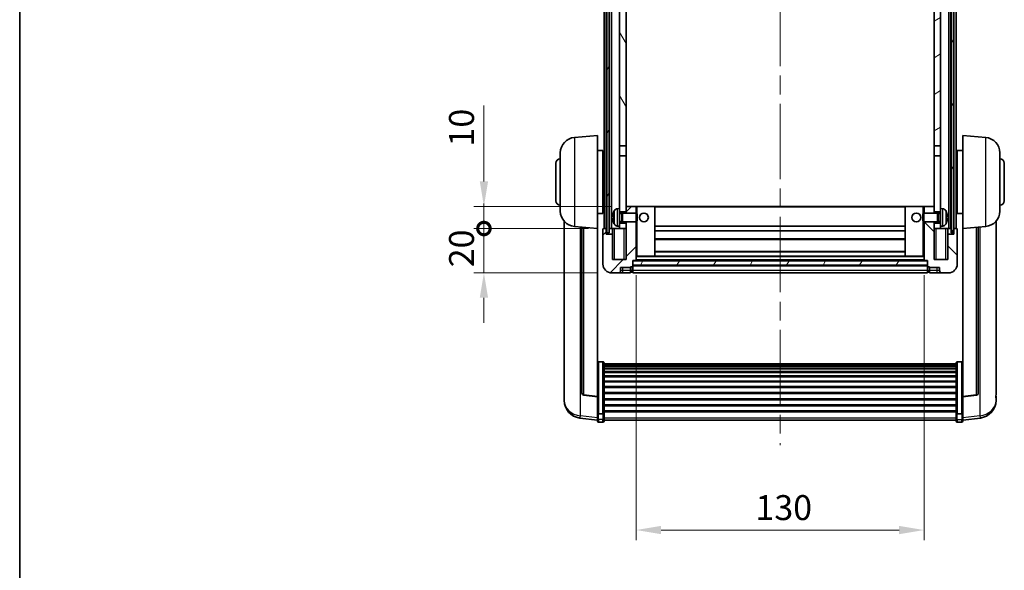
# Model space of a CAD drawing. Units: millimetres. Extents: x 0 to 8682, y 0 to 1686.
# Drawn here: x 2356 to 2801, y 768 to 1016 of the extents above; entities that cross this region are included whole.
import ezdxf

# ---------------------------------------------------------------- set-up
doc = ezdxf.new("R2010")
doc.units = ezdxf.units.MM
doc.header["$LTSCALE"] = 6
doc.linetypes.add('CHAIN', pattern=[0.3543, 0.2362, -0.0295, 0.0591, -0.0295])
doc.layers.get('Defpoints').update_dxf_attribs({"lineweight": 25})
for name, color, linetype, lineweight in [('Border (ISO)', 7, 'Continuous', 35), ('Centerline (ISO)', 131, 'Continuous', 18), ('Dimension (ISO)', 7, 'Continuous', 18), ('Hatch (ISO)', 1, 'Continuous', 18), ('Visible (ISO)', 7, 'Continuous', 35), ('Visible Narrow (ISO)', 7, 'Continuous', 25)]:
    doc.layers.add(name, color=color, linetype=linetype, lineweight=lineweight)
doc.styles.add('Note Text (TK)', font='txt')
doc.dimstyles.new('Default - Method 1b (TK)', dxfattribs={"dimscale": 6, "dimtxt": 2.5, "dimasz": 2.5, "dimexe": 1, "dimexo": 1.5, "dimgap": 1, "dimtad": 1, "dimtoh": 1, "dimrnd": 1e-08, "dimdsep": 46, "dimtxsty": 'Note Text (TK)', "dimcen": 0.09, "dimdle": 5, "dimclrd": 100, "dimclre": 100, "dimclrt": 7, "dimadec": 1, "dimazin": 1, "dimtfac": 1, "dimtmove": 0, "dimatfit": 3, "dimfxl": 1, "dimtolj": 1, "dimlwd": -1, "dimlwe": -1, "dimarcsym": 0})
pattern_1 = [(60, (2290.75, -36), (-12.37334, 7.14375), [])]

# ---------------------------------------------------------------- blocks, each defined once
blk = doc.blocks.new('図面枠 tk図枠')
at = {"layer": 'Border (ISO)'}
blk.add_line((14.5, 289), (14.5, 8), dxfattribs=at)
blk = doc.blocks.new('*D70')
at = {"layer": 'Defpoints', "color": 0}
for p in [(2634.39, 907.65), (2764.39, 907.65), (2764.39, 785.95)]:
    blk.add_point(p, dxfattribs=at)
at = {"layer": 'Dimension (ISO)', "color": 100}
for p, q in [((2634.39, 900.9), (2634.39, 781.45)), ((2764.39, 900.9), (2764.39, 781.45)), ((2645.64, 785.95), (2753.14, 785.95))]:
    blk.add_line(p, q, dxfattribs=at)
for points in [[(2645.64, 787.82), (2645.64, 784.07), (2634.39, 785.95)], [(2753.14, 787.82), (2753.14, 784.07), (2764.39, 785.95)]]:
    blk.add_solid(points, dxfattribs=at)
at = {"layer": 'Dimension (ISO)', "color": 7, "insert": (2688.27, 796.07), "char_height": 11.25, "attachment_point": 4, "style": 'Note Text (TK)'}
blk.add_mtext('\\A1;130', dxfattribs=at)
blk = doc.blocks.new('_DotSmall')
at = {"color": 0, "linetype": 'ByBlock', "const_width": 0.5}
blk.add_lwpolyline([(-0.0625, 0, 1), (0.0625, 0, 1)], format="xyb", close=True, dxfattribs=at)
blk = doc.blocks.new('*D82')
at = {"layer": 'Defpoints', "color": 0}
for p in [(2565.64, 921.95), (2619.64, 921.95), (2623.39, 901.95)]:
    blk.add_point(p, dxfattribs=at)
at = {"layer": 'Dimension (ISO)', "color": 100}
for p, q in [((2565.64, 921.95), (2565.64, 933.2)), ((2612.89, 921.95), (2561.14, 921.95)), ((2565.64, 901.95), (2565.64, 921.95)), ((2616.64, 901.95), (2561.14, 901.95)), ((2565.64, 890.7), (2565.64, 879.45))]:
    blk.add_line(p, q, dxfattribs=at)
blk.add_solid([(2563.77, 890.7), (2567.52, 890.7), (2565.64, 901.95)], dxfattribs=at)
at = {"layer": 'Dimension (ISO)', "color": 100, "xscale": 11.25, "yscale": 11.25, "zscale": 11.25, "rotation": 270}
blk.add_blockref('_DotSmall', (2565.64, 921.95), dxfattribs=at)
at = {"layer": 'Dimension (ISO)', "color": 7, "insert": (2555.52, 904.47), "char_height": 11.25, "attachment_point": 4, "rotation": 90, "style": 'Note Text (TK)'}
blk.add_mtext('\\A1;20', dxfattribs=at)
blk = doc.blocks.new('*D83')
at = {"layer": 'Defpoints', "color": 0}
for p in [(2565.64, 931.95), (2629.89, 931.95), (2619.64, 921.95)]:
    blk.add_point(p, dxfattribs=at)
at = {"layer": 'Dimension (ISO)', "color": 100}
for p, q in [((2565.64, 943.2), (2565.64, 977.51)), ((2623.14, 931.95), (2561.14, 931.95)), ((2565.64, 921.95), (2565.64, 931.95)), ((2612.89, 921.95), (2561.14, 921.95)), ((2565.64, 921.95), (2565.64, 910.7))]:
    blk.add_line(p, q, dxfattribs=at)
blk.add_solid([(2563.77, 943.2), (2567.52, 943.2), (2565.64, 931.95)], dxfattribs=at)
at = {"layer": 'Dimension (ISO)', "color": 100, "xscale": 11.25, "yscale": 11.25, "zscale": 11.25, "rotation": 90}
blk.add_blockref('_DotSmall', (2565.64, 921.95), dxfattribs=at)
at = {"layer": 'Dimension (ISO)', "color": 7, "insert": (2555.52, 958.95), "char_height": 11.25, "attachment_point": 4, "rotation": 90, "style": 'Note Text (TK)'}
blk.add_mtext('\\A1;10', dxfattribs=at)

msp = doc.modelspace()

# ---------------------------------------------------------------- hatches: boundary and pattern name
at = {"layer": 'Hatch (ISO)'}
h = msp.add_hatch(dxfattribs=at)
h.set_pattern_fill('ANSI31', color=256, scale=114.3, angle=14.999978, style=0)
h.set_pattern_definition(pattern_1)
h.paths.add_polyline_path([(2776.6438, 1169.4472), (2776.6438, 919.9472), (2777.6438, 919.9472), (2777.6438, 1169.4472)])
h.paths.add_polyline_path([(2621.1438, 1169.4472), (2621.1438, 919.9472), (2622.1438, 919.9472), (2622.1438, 1169.4472)])
h = msp.add_hatch(dxfattribs=at)
h.set_pattern_fill('ANSI31', color=256, scale=114.3, angle=75.000175, style=0)
h.set_pattern_definition([(120.0002, (2290.75, -36), (-12.37332, -7.14379), [])])
h.paths.add_polyline_path([(2626.8938, 1126.6972), (2629.8938, 1126.6972), (2629.8938, 1169.4472), (2626.8938, 1169.4472)])
h.paths.add_polyline_path([(2626.8938, 959.1972), (2629.8938, 959.1972), (2629.8938, 1122.1972), (2626.8938, 1122.1972)])
h = msp.add_hatch(dxfattribs=at)
h.set_pattern_fill('ANSI31', color=256, scale=114.3, angle=-14.999978, style=0)
h.set_pattern_definition([(30, (2290.75, -36), (-7.14375, 12.37334), [])])
h.paths.add_polyline_path([(2768.8938, 1126.6972), (2771.8938, 1126.6972), (2771.8938, 1169.4472), (2768.8938, 1169.4472)])
h.paths.add_polyline_path([(2768.8938, 959.1972), (2771.8938, 959.1972), (2771.8938, 1122.1972), (2768.8938, 1122.1972)])
h = msp.add_hatch(dxfattribs=at)
h.set_pattern_fill('ANSI31', color=256, scale=114.3, style=0)
h.set_pattern_definition([(45, (2290.75, -36), (-10.10279, 10.10279), [])])
edge = h.paths.add_edge_path()
edge.add_line((2629.8938, 924.9472), (2629.8938, 924.4472))
edge.add_line((2629.8938, 924.4472), (2629.8938, 921.9472))
edge.add_line((2629.8938, 921.9472), (2629.8938, 907.9472))
edge.add_line((2629.8938, 907.9472), (2623.6438, 907.9472))
edge.add_line((2623.6438, 907.9472), (2623.6438, 919.4472))
edge.add_line((2623.6438, 919.4472), (2620.8938, 919.4472))
edge.add_line((2620.8938, 919.4472), (2620.8938, 921.9472))
edge.add_line((2620.8938, 921.9472), (2619.6438, 921.9472))
edge.add_ellipse((2619.6438, 921.6972), major_axis=(0, 0.25), ratio=1, start_angle=0, end_angle=90)
edge.add_line((2619.3938, 921.6972), (2619.3938, 905.9472))
edge.add_ellipse((2623.3938, 905.9472), major_axis=(-4, 0), ratio=1, start_angle=0, end_angle=90)
edge.add_line((2623.3938, 901.9472), (2626.3938, 901.9472))
edge.add_ellipse((2626.3938, 902.9472), major_axis=(0, -1), ratio=1, start_angle=0, end_angle=90)
edge.add_line((2627.3938, 902.9472), (2627.3938, 904.4472))
edge.add_line((2627.3938, 904.4472), (2631.8938, 904.4472))
edge.add_line((2631.8938, 904.4472), (2631.8938, 904.7472))
edge.add_line((2631.8938, 904.7472), (2632.6438, 904.7472))
edge.add_ellipse((2632.6438, 904.9972), major_axis=(0, -0.25), ratio=1, start_angle=0, end_angle=90)
edge.add_line((2632.8938, 904.9972), (2632.8938, 905.4472))
edge.add_line((2632.8938, 905.4472), (2632.8938, 907.4472))
edge.add_line((2632.8938, 907.4472), (2632.8938, 907.5472))
edge.add_line((2632.8938, 907.5472), (2634.2938, 907.5472))
edge.add_ellipse((2634.2938, 907.6472), major_axis=(0, -0.1), ratio=1, start_angle=0, end_angle=90)
edge.add_line((2634.3938, 907.6472), (2634.3938, 924.9472))
edge.add_line((2634.3938, 924.9472), (2629.8938, 924.9472))
h.paths.add_polyline_path([(2634.3938, 928.9472), (2634.3938, 931.9472), (2629.8938, 931.9472), (2629.8938, 929.4472), (2629.8938, 928.9472)])
h = msp.add_hatch(dxfattribs=at)
h.set_pattern_fill('ANSI31', color=256, scale=114.3, angle=90.00021, style=0)
h.set_pattern_definition([(135.0002, (2290.75, -36), (-10.10275, -10.10283), [])])
edge = h.paths.add_edge_path()
edge.add_line((2764.3938, 924.9472), (2764.3938, 907.6472))
edge.add_ellipse((2764.4938, 907.6472), major_axis=(-0.1, 0), ratio=1, start_angle=0, end_angle=90)
edge.add_line((2764.4938, 907.5472), (2765.8938, 907.5472))
edge.add_line((2765.8938, 907.5472), (2765.8938, 907.4472))
edge.add_line((2765.8938, 907.4472), (2765.8938, 905.4472))
edge.add_line((2765.8938, 905.4472), (2765.8938, 904.9972))
edge.add_ellipse((2766.1438, 904.9972), major_axis=(-0.25, 0), ratio=1, start_angle=0, end_angle=90)
edge.add_line((2766.1438, 904.7472), (2766.8938, 904.7472))
edge.add_line((2766.8938, 904.7472), (2766.8938, 904.4472))
edge.add_line((2766.8938, 904.4472), (2771.3938, 904.4472))
edge.add_line((2771.3938, 904.4472), (2771.3938, 902.9472))
edge.add_ellipse((2772.3938, 902.9472), major_axis=(-1, 0), ratio=1, start_angle=0, end_angle=90)
edge.add_line((2772.3938, 901.9472), (2775.3938, 901.9472))
edge.add_ellipse((2775.3938, 905.9472), major_axis=(0, -4), ratio=1, start_angle=0, end_angle=90)
edge.add_line((2779.3938, 905.9472), (2779.3938, 921.6972))
edge.add_ellipse((2779.1438, 921.6972), major_axis=(0.25, 0), ratio=1, start_angle=0, end_angle=90)
edge.add_line((2779.1438, 921.9472), (2777.8938, 921.9472))
edge.add_line((2777.8938, 921.9472), (2777.8938, 919.4472))
edge.add_line((2777.8938, 919.4472), (2775.1438, 919.4472))
edge.add_line((2775.1438, 919.4472), (2775.1438, 907.9472))
edge.add_line((2775.1438, 907.9472), (2768.8938, 907.9472))
edge.add_line((2768.8938, 907.9472), (2768.8938, 921.9472))
edge.add_line((2768.8938, 921.9472), (2768.8938, 924.4472))
edge.add_line((2768.8938, 924.4472), (2768.8938, 924.9472))
edge.add_line((2768.8938, 924.9472), (2764.3938, 924.9472))
h.paths.add_polyline_path([(2768.8938, 928.9472), (2768.8938, 929.4472), (2768.8938, 931.9472), (2764.3938, 931.9472), (2764.3938, 928.9472)])
h = msp.add_hatch(dxfattribs=at)
h.set_pattern_fill('ANSI31', color=256, scale=114.3, angle=14.999978, style=0)
h.set_pattern_definition(pattern_1)
h.paths.add_polyline_path([(2632.8938, 907.4472), (2632.8938, 905.4472), (2765.8938, 905.4472), (2765.8938, 907.4472)])

# ---------------------------------------------------------------- linework, layer by layer
at = {"layer": 'Centerline (ISO)', "linetype": 'CHAIN', "ltscale": 23.990969}
msp.add_line((2699.3938, 1182.1972), (2699.3938, 824.3001), dxfattribs=at)
at = {"layer": 'Visible (ISO)'}
for p, q in [((2619.8938, 921.9472), (2619.8938, 1169.4472)), ((2620.8938, 921.9472), (2620.8938, 1169.4472)), ((2621.1438, 1169.4472), (2621.1438, 919.9472)), ((2622.1438, 919.9472), (2622.1438, 1169.4472)), ((2622.2438, 921.9472), (2622.2438, 1169.4472)), ((2623.2438, 921.9472), (2623.2438, 1169.4472)), ((2775.5438, 921.9472), (2775.5438, 1169.4472)), ((2776.5438, 921.9472), (2776.5438, 1169.4472)), ((2776.6438, 1169.4472), (2776.6438, 919.9472)), ((2777.6438, 919.9472), (2777.6438, 1169.4472)), ((2777.8938, 921.9472), (2777.8938, 1169.4472)), ((2778.8938, 921.9472), (2778.8938, 1169.4472)), ((2626.8938, 1122.1972), (2626.8938, 959.1972)), ((2629.8938, 959.1972), (2629.8938, 1122.1972)), ((2768.8938, 1122.1972), (2768.8938, 959.1972)), ((2771.8938, 959.1972), (2771.8938, 1122.1972)), ((2606.5337, 963.0408), (2616.8938, 963.9472)), ((2616.8938, 963.9472), (2616.8938, 921.9472)), ((2781.8938, 921.9472), (2781.8938, 963.9472)), ((2792.2539, 963.0408), (2781.8938, 963.9472)), ((2600.1438, 929.8269), (2600.1438, 956.0674)), ((2616.8938, 957.0972), (2619.3938, 957.0972)), ((2619.3938, 928.7972), (2619.3938, 957.0972)), ((2626.8938, 959.1972), (2629.8938, 959.1972)), ((2626.8938, 954.6972), (2626.8938, 959.1972)), ((2629.8938, 959.1972), (2629.8938, 954.6972)), ((2768.8938, 959.1972), (2771.8938, 959.1972)), ((2768.8938, 954.6972), (2768.8938, 959.1972)), ((2771.8938, 959.1972), (2771.8938, 954.6972)), ((2779.3938, 957.0972), (2779.3938, 928.7972)), ((2781.8938, 957.0972), (2779.3938, 957.0972)), ((2798.6438, 956.0674), (2798.6438, 929.8269)), ((2619.3938, 955.4472), (2619.8938, 955.4472)), ((2629.8938, 954.6972), (2626.8938, 954.6972)), ((2626.8938, 954.6972), (2626.8938, 930.9472)), ((2629.8938, 929.4472), (2629.8938, 954.6972)), ((2771.8938, 954.6972), (2768.8938, 954.6972)), ((2768.8938, 954.6972), (2768.8938, 929.4472)), ((2771.8938, 930.9472), (2771.8938, 954.6972)), ((2779.3938, 955.4472), (2778.8938, 955.4472)), ((2598.1438, 934.4472), (2598.1438, 951.4472)), ((2619.3938, 950.4472), (2619.8938, 950.4472)), ((2779.3938, 950.4472), (2778.8938, 950.4472)), ((2800.6438, 951.4472), (2800.6438, 934.4472)), ((2619.3938, 935.4472), (2619.8938, 935.4472)), ((2779.3938, 935.4472), (2778.8938, 935.4472)), ((2619.3938, 930.4472), (2619.8938, 930.4472)), ((2625.8349, 930.8545), (2626.8938, 930.9472)), ((2626.8938, 922.9472), (2626.8938, 930.9472)), ((2626.8938, 929.4472), (2629.8938, 929.4472)), ((2634.3938, 931.9472), (2629.8938, 931.9472)), ((2629.8938, 931.9472), (2629.8938, 928.9472)), ((2634.3938, 928.9472), (2634.3938, 931.9472)), ((2634.8938, 931.9472), (2634.3938, 931.9472)), ((2634.8938, 931.9472), (2642.8938, 931.9472)), ((2755.8938, 931.9472), (2642.8938, 931.9472)), ((2642.8938, 909.5472), (2642.8938, 931.9472)), ((2763.8938, 931.9472), (2755.8938, 931.9472)), ((2755.8938, 931.9472), (2755.8938, 909.5472)), ((2764.3938, 931.9472), (2763.8938, 931.9472)), ((2768.8938, 931.9472), (2764.3938, 931.9472)), ((2764.3938, 931.9472), (2764.3938, 928.9472)), ((2768.8938, 928.9472), (2768.8938, 931.9472)), ((2768.8938, 929.4472), (2771.8938, 929.4472)), ((2771.8938, 930.9472), (2771.8938, 922.9472)), ((2772.9527, 930.8545), (2771.8938, 930.9472)), ((2779.3938, 930.4472), (2778.8938, 930.4472)), ((2601.8938, 925.1969), (2601.8938, 847.2494)), ((2616.8938, 928.7972), (2619.3938, 928.7972)), ((2624.1798, 927.2295), (2624.1798, 926.6649)), ((2626.8938, 928.7324), (2627.8644, 928.7324)), ((2626.8938, 925.1619), (2627.8644, 925.1619)), ((2627.8644, 928.7324), (2628.2938, 928.9472)), ((2627.8644, 925.1619), (2627.8644, 928.7324)), ((2627.8644, 925.1619), (2628.2938, 924.9472)), ((2628.2938, 924.9472), (2628.2938, 928.9472)), ((2628.2938, 928.9472), (2634.4643, 928.9472)), ((2628.2938, 924.9472), (2634.4643, 924.9472)), ((2629.8938, 924.9472), (2629.8938, 907.9472)), ((2634.3938, 907.6472), (2634.3938, 924.9472)), ((2634.4643, 924.9472), (2634.4643, 928.9472)), ((2634.8938, 928.5178), (2634.4643, 928.9472)), ((2634.8938, 925.3766), (2634.4643, 924.9472)), ((2634.8938, 928.5178), (2634.8938, 925.3766)), ((2763.8938, 928.5178), (2764.3233, 928.9472)), ((2763.8938, 925.3766), (2763.8938, 928.5178)), ((2763.8938, 925.3766), (2764.3233, 924.9472)), ((2764.3233, 928.9472), (2764.3233, 924.9472)), ((2770.4938, 928.9472), (2764.3233, 928.9472)), ((2770.4938, 924.9472), (2764.3233, 924.9472)), ((2764.3938, 924.9472), (2764.3938, 907.6472)), ((2768.8938, 907.9472), (2768.8938, 924.9472)), ((2770.4938, 928.9472), (2770.4938, 924.9472)), ((2770.9232, 928.7324), (2770.4938, 928.9472)), ((2770.9232, 925.1619), (2770.4938, 924.9472)), ((2770.9232, 928.7324), (2770.9232, 925.1619)), ((2771.8938, 928.7324), (2770.9232, 928.7324)), ((2771.8938, 925.1619), (2770.9232, 925.1619)), ((2774.6078, 926.6649), (2774.6078, 927.2295)), ((2781.8938, 928.7972), (2779.3938, 928.7972)), ((2796.8938, 847.2494), (2796.8938, 925.1969)), ((2606.5337, 922.8536), (2616.8938, 921.9472)), ((2609.8938, 922.5596), (2609.8938, 847.823)), ((2616.8938, 846.2323), (2616.8938, 921.9472)), ((2619.3938, 921.6972), (2619.3938, 905.9472)), ((2620.8938, 921.9472), (2619.6438, 921.9472)), ((2620.8938, 919.4472), (2620.8938, 921.9472)), ((2620.8938, 921.9472), (2621.1438, 921.9472)), ((2622.1438, 921.9472), (2622.2438, 921.9472)), ((2622.2438, 921.9472), (2623.2438, 921.9472)), ((2623.2438, 921.9472), (2626.8938, 921.9472)), ((2623.6438, 921.9472), (2623.6438, 919.4472)), ((2625.8349, 923.0398), (2626.8938, 922.9472)), ((2629.8938, 924.4472), (2626.8938, 924.4472)), ((2626.8938, 922.9472), (2626.8938, 921.9472)), ((2626.8938, 921.9472), (2629.8938, 921.9472)), ((2629.8938, 921.9472), (2629.8938, 924.4472)), ((2755.8938, 922.9472), (2642.8938, 922.9472)), ((2755.8938, 920.9472), (2642.8938, 920.9472)), ((2771.8938, 924.4472), (2768.8938, 924.4472)), ((2768.8938, 924.4472), (2768.8938, 921.9472)), ((2768.8938, 921.9472), (2771.8938, 921.9472)), ((2772.9527, 923.0398), (2771.8938, 922.9472)), ((2771.8938, 921.9472), (2771.8938, 922.9472)), ((2771.8938, 921.9472), (2775.5438, 921.9472)), ((2775.1438, 919.4472), (2775.1438, 921.9472)), ((2775.5438, 921.9472), (2776.5438, 921.9472)), ((2776.5438, 921.9472), (2776.6438, 921.9472)), ((2777.6438, 921.9472), (2777.8938, 921.9472)), ((2779.1438, 921.9472), (2777.8938, 921.9472)), ((2777.8938, 921.9472), (2777.8938, 919.4472)), ((2779.3938, 905.9472), (2779.3938, 921.6972)), ((2792.2539, 922.8536), (2781.8938, 921.9472)), ((2781.8938, 921.9472), (2781.8938, 846.2323)), ((2788.8938, 847.823), (2788.8938, 922.5596)), ((2623.6438, 919.4472), (2620.8938, 919.4472)), ((2621.1438, 919.9472), (2622.1438, 919.9472)), ((2623.6438, 907.9472), (2623.6438, 919.4472)), ((2755.8938, 916.9472), (2642.8938, 916.9472)), ((2777.8938, 919.4472), (2775.1438, 919.4472)), ((2775.1438, 919.4472), (2775.1438, 907.9472)), ((2776.6438, 919.9472), (2777.6438, 919.9472)), ((2755.8938, 911.5472), (2642.8938, 911.5472)), ((2629.8938, 907.9472), (2623.6438, 907.9472)), ((2632.8938, 904.9972), (2632.8938, 907.5472)), ((2632.8938, 907.5472), (2634.2938, 907.5472)), ((2632.8938, 907.4472), (2632.8938, 905.4472)), ((2765.8938, 907.4472), (2632.8938, 907.4472)), ((2764.4938, 907.5472), (2634.2938, 907.5472)), ((2634.3938, 909.5472), (2634.8938, 909.5472)), ((2634.8938, 909.5472), (2642.8938, 909.5472)), ((2755.8938, 909.5472), (2642.8938, 909.5472)), ((2763.8938, 909.5472), (2755.8938, 909.5472)), ((2763.8938, 909.5472), (2764.3938, 909.5472)), ((2764.4938, 907.5472), (2765.8938, 907.5472)), ((2765.8938, 907.5472), (2765.8938, 904.9972)), ((2765.8938, 905.4472), (2765.8938, 907.4472)), ((2775.1438, 907.9472), (2768.8938, 907.9472)), ((2627.3938, 902.9472), (2627.3938, 904.4472)), ((2627.3938, 904.4472), (2631.8938, 904.4472)), ((2631.8938, 904.4472), (2631.8938, 904.7472)), ((2631.8938, 904.7472), (2632.6438, 904.7472)), ((2631.8938, 902.9472), (2631.8938, 904.4472)), ((2631.8938, 902.9472), (2631.8938, 901.9472)), ((2632.8938, 905.4472), (2765.8938, 905.4472)), ((2765.8938, 905.3472), (2632.8938, 905.3472)), ((2632.8938, 904.9972), (2632.8938, 902.9472)), ((2632.8938, 901.9472), (2632.8938, 902.9472)), ((2765.8938, 902.9472), (2765.8938, 904.9972)), ((2765.8938, 902.9472), (2765.8938, 901.9472)), ((2766.1438, 904.7472), (2766.8938, 904.7472)), ((2766.8938, 904.7472), (2766.8938, 904.4472)), ((2766.8938, 904.4472), (2771.3938, 904.4472)), ((2766.8938, 904.4472), (2766.8938, 902.9472)), ((2766.8938, 901.9472), (2766.8938, 902.9472)), ((2771.3938, 904.4472), (2771.3938, 902.9472)), ((2623.3938, 901.9472), (2626.3938, 901.9472)), ((2626.3938, 901.9472), (2628.3938, 901.9472)), ((2628.3938, 901.9472), (2631.8938, 901.9472)), ((2632.6438, 902.2472), (2631.8938, 902.2472)), ((2765.8938, 901.9472), (2632.8938, 901.9472)), ((2766.1438, 902.2472), (2766.8938, 902.2472)), ((2766.8938, 901.9472), (2770.3938, 901.9472)), ((2770.3938, 901.9472), (2772.3938, 901.9472)), ((2772.3938, 901.9472), (2775.3938, 901.9472)), ((2619.3938, 861.811), (2617.3938, 861.811)), ((2619.8938, 861.2923), (2619.8938, 838.7757)), ((2619.8938, 860.9438), (2778.8938, 860.9438)), ((2619.8938, 860.6722), (2778.8938, 860.6722)), ((2619.8938, 860.2211), (2778.8938, 860.2211)), ((2619.8938, 859.9109), (2778.8938, 859.9109)), ((2619.8938, 859.0409), (2778.8938, 859.0409)), ((2619.8938, 858.6945), (2778.8938, 858.6945)), ((2778.8938, 838.7757), (2778.8938, 861.2923)), ((2779.3938, 861.811), (2781.3938, 861.811)), ((2619.8938, 857.4392), (2778.8938, 857.4392)), ((2619.8938, 857.0601), (2778.8938, 857.0601)), ((2619.8938, 855.4646), (2778.8938, 855.4646)), ((2619.8938, 855.0574), (2778.8938, 855.0574)), ((2619.8938, 853.1772), (2778.8938, 853.1772)), ((2619.8938, 852.7472), (2778.8938, 852.7472)), ((2619.8938, 850.6464), (2778.8938, 850.6464)), ((2619.8938, 850.1997), (2778.8938, 850.1997)), ((2601.8938, 845.4645), (2601.8938, 846.2229)), ((2601.8938, 845.4645), (2601.8938, 844.4284)), ((2616.8938, 846.1063), (2610.7763, 846.83)), ((2616.8938, 846.2323), (2616.8938, 846.1063)), ((2616.8938, 846.1063), (2616.8938, 839.5123)), ((2619.8938, 847.949), (2778.8938, 847.949)), ((2619.8938, 847.4922), (2778.8938, 847.4922)), ((2619.8938, 845.1672), (2778.8938, 845.1672)), ((2781.8938, 846.1063), (2788.0113, 846.83)), ((2781.8938, 846.1063), (2781.8938, 846.2323)), ((2781.8938, 839.5123), (2781.8938, 846.1063)), ((2796.8938, 846.2229), (2796.8938, 845.4645)), ((2796.8938, 844.4284), (2796.8938, 845.4645)), ((2619.8938, 844.7072), (2778.8938, 844.7072)), ((2619.8938, 842.3821), (2778.8938, 842.3821)), ((2619.8938, 841.9253), (2778.8938, 841.9253)), ((2616.8938, 835.5349), (2608.9445, 836.4849)), ((2616.8938, 838.7757), (2616.8938, 839.5123)), ((2616.8938, 838.7757), (2616.8938, 836.1889)), ((2616.8938, 835.0501), (2616.8938, 836.1889)), ((2619.3938, 838.4283), (2617.3938, 838.4283)), ((2619.8938, 839.6747), (2778.8938, 839.6747)), ((2619.8938, 839.2454), (2778.8938, 839.2454)), ((2619.8938, 836.1889), (2619.8938, 838.7757)), ((2619.8938, 836.1889), (2619.8938, 835.0501)), ((2778.8938, 838.7757), (2778.8938, 836.1889)), ((2778.8938, 835.0501), (2778.8938, 836.1889)), ((2779.3938, 838.4283), (2781.3938, 838.4283)), ((2781.8938, 839.5123), (2781.8938, 838.7757)), ((2781.8938, 836.1889), (2781.8938, 838.7757)), ((2781.8938, 835.5349), (2789.8431, 836.4849)), ((2781.8938, 836.1889), (2781.8938, 835.0501)), ((2619.3938, 834.5501), (2617.3938, 834.5501)), ((2619.8938, 835.5501), (2778.8938, 835.5501)), ((2779.3938, 834.5501), (2781.3938, 834.5501))]:
    msp.add_line(p, q, dxfattribs=at)
for centre in [(2637.8938, 926.9472), (2760.8938, 926.9472)]:
    msp.add_circle(centre, 2, dxfattribs=at)
for centre, radius, start, end in [((2607.1438, 956.0674), 7, 95, 180), ((2791.6438, 956.0674), 7, 0, 85), ((2600.1438, 951.4472), 2, 90, 180), ((2798.6438, 951.4472), 2, 0, 90), ((2600.1438, 934.4472), 2, 180, 270), ((2798.6438, 934.4472), 2, 270, 0), ((2607.1438, 929.8269), 7, 180, 265), ((2630.2938, 926.9472), 6.5, 151.827266, 159.960393), ((2625.9743, 929.2606), 1.6, 95, 151.827266), ((2772.8133, 929.2606), 1.6, 28.172734, 85), ((2768.4938, 926.9472), 6.5, 20.039607, 28.172734), ((2791.6438, 929.8269), 7, 275, 0), ((2624.3044, 929.1318), 0.1246, 159.960393, 178.185173), ((2774.4832, 929.1318), 0.1246, 1.814825, 20.039607), ((2619.6438, 921.6972), 0.25, 90, 180), ((2624.3044, 924.7625), 0.1246, 181.814827, 200.039607), ((2630.2938, 926.9472), 6.5, 200.039607, 208.172734), ((2625.9743, 924.6337), 1.6, 208.172734, 265), ((2772.8133, 924.6337), 1.6, 275, 331.827266), ((2768.4938, 926.9472), 6.5, 331.827266, 339.960393), ((2774.4832, 924.7625), 0.1246, 339.960393, 358.185175), ((2779.1438, 921.6972), 0.25, 0, 90), ((2634.2938, 907.6472), 0.1, 270, 0), ((2764.4938, 907.6472), 0.1, 180, 270), ((2623.3938, 905.9472), 4, 180, 270), ((2626.3938, 902.9472), 1, 270, 0), ((2632.6438, 904.9972), 0.25, 270, 0), ((2766.1438, 904.9972), 0.25, 180, 270), ((2772.3938, 902.9472), 1, 180, 270), ((2775.3938, 905.9472), 4, 270, 0), ((2632.6438, 902.4972), 0.25, 270, 0), ((2766.1438, 902.4972), 0.25, 180, 270), ((2610.8938, 847.823), 1, 180, 263.253093), ((2787.8938, 847.823), 1, 276.746907, 0), ((2609.8938, 844.4284), 8, 180, 263.184806), ((2788.8938, 844.4284), 8, 276.815194, 0), ((2617.3938, 835.0501), 0.5, 180, 270), ((2619.3938, 835.0501), 0.5, 270, 0), ((2779.3938, 835.0501), 0.5, 180, 270), ((2781.3938, 835.0501), 0.5, 270, 0)]:
    msp.add_arc(centre, radius, start, end, dxfattribs=at)
for centre, major_axis, ratio, start_param, end_param in [((2630.2816, 926.94), (-3.2829, 5.6083), 0.99488747, 0.694859, 0.93384329), ((2630.2816, 926.8076), (-6.4737, 0.5671), 0.05101764, 0.10959827, 0.34858256), ((2630.2816, 927.0868), (-6.4737, -0.5671), 0.05101764, 5.93460274, 6.17358704), ((2630.2816, 926.9544), (3.2829, 5.6083), 0.99488747, 2.20774936, 2.44673366), ((2768.506, 926.94), (-3.2829, -5.6083), 0.99488747, 2.20774933, 2.44673363), ((2768.506, 926.8076), (6.4737, 0.5671), 0.05101764, 5.93460274, 6.17358703), ((2768.506, 927.0868), (6.4737, -0.5671), 0.05101764, 0.10959828, 0.34858257), ((2768.506, 926.9544), (3.2829, -5.6083), 0.99488747, 0.69485903, 0.93384332)]:
    msp.add_ellipse(centre, major_axis=major_axis, ratio=ratio, start_param=start_param, end_param=end_param, dxfattribs=at)
for points, knots in [([(2623.8435, 927.3352), (2623.8392, 927.3377), (2623.8355, 927.3485), (2623.8309, 927.3868), (2623.8299, 927.4142), (2623.8306, 927.4761), (2623.8322, 927.5146), (2623.8374, 927.5867), (2623.8403, 927.6187), (2623.8435, 927.6499)], [0, 0, 0, 0, 0.0125039067, 0.0125039067, 0.0250078135, 0.0250078135, 0.0375277995, 0.0375277995, 0.0466766392, 0.0466766392, 0.0466766392, 0.0466766392]), ([(2623.8435, 926.2445), (2623.8392, 926.2858), (2623.8355, 926.3296), (2623.8309, 926.4093), (2623.8299, 926.4452), (2623.8306, 926.5012), (2623.8322, 926.5249), (2623.8374, 926.5509), (2623.8403, 926.5573), (2623.8435, 926.5592)], [0, 0, 0, 0, 0.0124997785, 0.0124997785, 0.0249995571, 0.0249995571, 0.0375236714, 0.0375236714, 0.0466766062, 0.0466766062, 0.0466766062, 0.0466766062]), ([(2774.944, 927.6499), (2774.9484, 927.6085), (2774.9521, 927.5648), (2774.9567, 927.4851), (2774.9577, 927.4492), (2774.957, 927.3932), (2774.9553, 927.3695), (2774.9502, 927.3435), (2774.9473, 927.337), (2774.944, 927.3352)], [0, 0, 0, 0, 0.0124997785, 0.0124997785, 0.0249995571, 0.0249995571, 0.0375236714, 0.0375236714, 0.0466766062, 0.0466766062, 0.0466766062, 0.0466766062]), ([(2774.944, 926.5592), (2774.9484, 926.5567), (2774.9521, 926.5459), (2774.9567, 926.5076), (2774.9577, 926.4802), (2774.957, 926.4183), (2774.9553, 926.3797), (2774.9502, 926.3077), (2774.9473, 926.2757), (2774.944, 926.2445)], [0, 0, 0, 0, 0.0125039067, 0.0125039067, 0.0250078135, 0.0250078135, 0.0375277995, 0.0375277995, 0.0466766392, 0.0466766392, 0.0466766392, 0.0466766392]), ([(2616.8938, 861.2923), (2616.8938, 861.2934), (2616.8938, 861.2945), (2616.894, 861.3331), (2616.8982, 861.3706), (2616.9142, 861.4437), (2616.9259, 861.4793), (2616.9688, 861.5737), (2617.0073, 861.6285), (2617.1012, 861.7179), (2617.1547, 861.7526), (2617.2709, 861.7991), (2617.3319, 861.811), (2617.3938, 861.811)], [-0.0809227639, -0.0809227639, -0.0809227639, -0.0809227639, -0.0805886357, -0.0805886357, -0.0691479127, -0.0691479127, -0.0577655589, -0.0577655589, -0.0376220805, -0.0376220805, -0.0185556094, -0.0185556094, 0, 0, 0, 0]), ([(2619.3938, 861.811), (2619.4556, 861.811), (2619.5167, 861.7991), (2619.6329, 861.7526), (2619.6863, 861.7179), (2619.7802, 861.6285), (2619.8188, 861.5737), (2619.8616, 861.4793), (2619.8734, 861.4437), (2619.8894, 861.3706), (2619.8935, 861.3331), (2619.8938, 861.2945), (2619.8938, 861.2934), (2619.8938, 861.2923)], [-0.0807455701, -0.0807455701, -0.0807455701, -0.0807455701, -0.0621538264, -0.0621538264, -0.0430502261, -0.0430502261, -0.0228675214, -0.0228675214, -0.011463002, -0.011463002, 0, 0, 0.0003347789, 0.0003347789, 0.0003347789, 0.0003347789]), ([(2778.8938, 861.2923), (2778.8938, 861.2934), (2778.8938, 861.2945), (2778.894, 861.3331), (2778.8982, 861.3706), (2778.9142, 861.4437), (2778.9259, 861.4793), (2778.9688, 861.5737), (2779.0073, 861.6285), (2779.1012, 861.7179), (2779.1547, 861.7526), (2779.2709, 861.7991), (2779.3319, 861.811), (2779.3938, 861.811)], [-0.0809227639, -0.0809227639, -0.0809227639, -0.0809227639, -0.0805886357, -0.0805886357, -0.0691479127, -0.0691479127, -0.0577655589, -0.0577655589, -0.0376220805, -0.0376220805, -0.0185556094, -0.0185556094, 0, 0, 0, 0]), ([(2781.8938, 861.2923), (2781.8938, 861.2934), (2781.8938, 861.2945), (2781.8935, 861.3331), (2781.8894, 861.3706), (2781.8734, 861.4437), (2781.8616, 861.4793), (2781.8188, 861.5737), (2781.7802, 861.6285), (2781.6863, 861.7179), (2781.6329, 861.7526), (2781.5167, 861.7991), (2781.4556, 861.811), (2781.3938, 861.811)], [-0.0003347789, -0.0003347789, -0.0003347789, -0.0003347789, 0, 0, 0.011463002, 0.011463002, 0.0228675214, 0.0228675214, 0.0430502261, 0.0430502261, 0.0621538264, 0.0621538264, 0.0807455701, 0.0807455701, 0.0807455701, 0.0807455701]), ([(2601.8938, 847.2494), (2601.8938, 847.1724), (2601.8941, 847.097), (2601.8972, 846.6116), (2601.9034, 846.2652), (2601.9034, 845.768), (2601.8972, 845.582), (2601.8941, 845.4846), (2601.8938, 845.4729), (2601.8938, 845.4645)], [4.535339596, 4.535339596, 4.535339596, 4.535339596, 4.561894963, 4.561894963, 4.711051305, 4.711051305, 4.860207647, 4.860207647, 4.886763014, 4.886763014, 4.886763014, 4.886763014]), ([(2601.8938, 846.2229), (2601.8938, 846.2772), (2601.8941, 846.3341), (2601.8953, 846.4872), (2601.8963, 846.5873), (2601.8974, 846.6925)], [4.5353395957, 4.5353395957, 4.5353395957, 4.5353395957, 4.5618949629, 4.5618949629, 4.6038245845, 4.6038245845, 4.6038245845, 4.6038245845]), ([(2796.8938, 845.4645), (2796.8938, 845.4729), (2796.8935, 845.4846), (2796.8904, 845.582), (2796.8841, 845.768), (2796.8841, 846.2652), (2796.8904, 846.6116), (2796.8935, 847.097), (2796.8938, 847.1724), (2796.8938, 847.2494)], [4.535339596, 4.535339596, 4.535339596, 4.535339596, 4.561894963, 4.561894963, 4.711051305, 4.711051305, 4.860207647, 4.860207647, 4.886763014, 4.886763014, 4.886763014, 4.886763014]), ([(2796.8902, 846.6925), (2796.8913, 846.5873), (2796.8923, 846.4872), (2796.8935, 846.3341), (2796.8938, 846.2772), (2796.8938, 846.2229)], [4.818278025, 4.818278025, 4.818278025, 4.818278025, 4.8602076466, 4.8602076466, 4.8867630138, 4.8867630138, 4.8867630138, 4.8867630138]), ([(2616.8938, 838.7757), (2616.8938, 838.775), (2616.8938, 838.7742), (2616.894, 838.7484), (2616.8982, 838.7234), (2616.9142, 838.6745), (2616.9259, 838.6507), (2616.9688, 838.5875), (2617.0073, 838.5508), (2617.1012, 838.4908), (2617.1547, 838.4675), (2617.2709, 838.4363), (2617.3319, 838.4283), (2617.3938, 838.4283)], [-0.0003347789, -0.0003347789, -0.0003347789, -0.0003347789, 0, 0, 0.011463002, 0.011463002, 0.0228675214, 0.0228675214, 0.0430502261, 0.0430502261, 0.0621538264, 0.0621538264, 0.0807455701, 0.0807455701, 0.0807455701, 0.0807455701]), ([(2619.8938, 838.7757), (2619.8938, 838.775), (2619.8938, 838.7742), (2619.8935, 838.7484), (2619.8894, 838.7234), (2619.8734, 838.6745), (2619.8616, 838.6507), (2619.8188, 838.5875), (2619.7802, 838.5508), (2619.6863, 838.4908), (2619.6329, 838.4675), (2619.5167, 838.4363), (2619.4556, 838.4283), (2619.3938, 838.4283)], [-0.0809227639, -0.0809227639, -0.0809227639, -0.0809227639, -0.0805886357, -0.0805886357, -0.0691479127, -0.0691479127, -0.0577655589, -0.0577655589, -0.0376220805, -0.0376220805, -0.0185556094, -0.0185556094, 0, 0, 0, 0]), ([(2779.3938, 838.4283), (2779.3319, 838.4283), (2779.2709, 838.4363), (2779.1547, 838.4675), (2779.1012, 838.4908), (2779.0073, 838.5508), (2778.9688, 838.5875), (2778.9259, 838.6507), (2778.9142, 838.6745), (2778.8982, 838.7234), (2778.894, 838.7484), (2778.8938, 838.7742), (2778.8938, 838.775), (2778.8938, 838.7757)], [-0.0807455701, -0.0807455701, -0.0807455701, -0.0807455701, -0.0621538264, -0.0621538264, -0.0430502261, -0.0430502261, -0.0228675214, -0.0228675214, -0.011463002, -0.011463002, 0, 0, 0.0003347789, 0.0003347789, 0.0003347789, 0.0003347789]), ([(2781.8938, 838.7757), (2781.8938, 838.775), (2781.8938, 838.7742), (2781.8935, 838.7484), (2781.8894, 838.7234), (2781.8734, 838.6745), (2781.8616, 838.6507), (2781.8188, 838.5875), (2781.7802, 838.5508), (2781.6863, 838.4908), (2781.6329, 838.4675), (2781.5167, 838.4363), (2781.4556, 838.4283), (2781.3938, 838.4283)], [-0.0809227639, -0.0809227639, -0.0809227639, -0.0809227639, -0.0805886357, -0.0805886357, -0.0691479127, -0.0691479127, -0.0577655589, -0.0577655589, -0.0376220805, -0.0376220805, -0.0185556094, -0.0185556094, 0, 0, 0, 0])]:
    msp.add_open_spline(points, degree=3, knots=knots, dxfattribs=at)
at = {"layer": 'Visible Narrow (ISO)'}
for p, q in [((2606.5337, 963.0408), (2606.5337, 922.8536)), ((2792.2539, 922.8536), (2792.2539, 963.0408)), ((2624.5639, 923.8783), (2624.5639, 930.016)), ((2625.8349, 930.8545), (2625.8349, 923.0398)), ((2634.8938, 928.5178), (2634.8938, 931.9472)), ((2755.8938, 931.6472), (2642.8938, 931.6472)), ((2763.8938, 931.9472), (2763.8938, 928.5178)), ((2772.9527, 923.0398), (2772.9527, 930.8545)), ((2774.2237, 930.016), (2774.2237, 923.8783)), ((2624.1873, 929.1745), (2624.1873, 929.1568)), ((2624.1873, 927.2278), (2624.1873, 926.6666)), ((2634.8938, 909.5472), (2634.8938, 925.3766)), ((2763.8938, 925.3766), (2763.8938, 909.5472)), ((2774.6003, 929.1568), (2774.6003, 929.1745)), ((2774.6003, 926.6666), (2774.6003, 927.2278)), ((2609.1965, 837.5266), (2609.1965, 922.6206)), ((2610.8066, 846.9524), (2610.8066, 922.4797)), ((2624.1873, 924.7376), (2624.1873, 924.7198)), ((2624.6438, 907.9472), (2624.6438, 921.9472)), ((2628.8938, 921.9472), (2628.8938, 907.9472)), ((2769.8938, 907.9472), (2769.8938, 921.9472)), ((2774.1438, 921.9472), (2774.1438, 907.9472)), ((2774.6003, 924.7198), (2774.6003, 924.7376)), ((2787.9809, 922.4797), (2787.9809, 846.9524)), ((2789.591, 922.6206), (2789.591, 837.5266)), ((2755.8938, 917.2472), (2642.8938, 917.2472)), ((2764.3938, 909.2472), (2634.3938, 909.2472)), ((2764.3938, 907.8472), (2634.3938, 907.8472)), ((2755.8938, 911.2472), (2642.8938, 911.2472)), ((2628.3938, 902.9472), (2627.3938, 902.9472)), ((2628.3938, 902.9472), (2628.3938, 904.4472)), ((2631.8938, 902.9472), (2628.3938, 902.9472)), ((2628.3938, 901.9472), (2628.3938, 902.9472)), ((2632.6438, 902.9472), (2631.8938, 902.9472)), ((2632.6438, 904.7472), (2632.6438, 902.9472)), ((2632.8938, 902.9472), (2632.6438, 902.9472)), ((2632.6438, 902.2472), (2632.6438, 902.9472)), ((2765.8938, 905.0472), (2632.8938, 905.0472)), ((2765.8938, 902.9472), (2632.8938, 902.9472)), ((2765.8938, 902.9472), (2766.1438, 902.9472)), ((2766.1438, 902.9472), (2766.1438, 904.7472)), ((2766.1438, 902.9472), (2766.8938, 902.9472)), ((2766.1438, 902.9472), (2766.1438, 902.2472)), ((2770.3938, 902.9472), (2766.8938, 902.9472)), ((2770.3938, 902.9472), (2770.3938, 904.4472)), ((2770.3938, 901.9472), (2770.3938, 902.9472)), ((2771.3938, 902.9472), (2770.3938, 902.9472)), ((2617.3938, 861.811), (2617.3938, 838.4283)), ((2619.3938, 838.4283), (2619.3938, 861.811)), ((2779.3938, 861.811), (2779.3938, 838.4283)), ((2781.3938, 838.4283), (2781.3938, 861.811)), ((2616.8938, 846.2323), (2610.8066, 846.9524)), ((2787.9809, 846.9524), (2781.8938, 846.2323)), ((2616.8938, 836.6067), (2609.1965, 837.5266)), ((2617.3938, 835.7558), (2617.3938, 838.4283)), ((2619.3938, 838.4283), (2619.3938, 835.7558)), ((2619.8938, 836.6219), (2778.8938, 836.6219)), ((2779.3938, 835.7558), (2779.3938, 838.4283)), ((2781.3938, 838.4283), (2781.3938, 835.7558)), ((2789.591, 837.5266), (2781.8938, 836.6067)), ((2617.3938, 835.7558), (2617.3938, 834.5501)), ((2619.3938, 835.7558), (2617.3938, 835.7558)), ((2619.3938, 834.5501), (2619.3938, 835.7558)), ((2779.3938, 835.7558), (2779.3938, 834.5501)), ((2779.3938, 835.7558), (2781.3938, 835.7558)), ((2781.3938, 834.5501), (2781.3938, 835.7558))]:
    msp.add_line(p, q, dxfattribs=at)
for centre, major_axis, ratio, start_param, end_param in [((2610.8938, 847.823), (-1, 0), 0.87395333, 0, 1.48352986), ((2610.8938, 847.823), (-0.1175, -0.9931), 0.03247717, 0, 0.50569546), ((2787.8938, 847.823), (1, 0), 0.87395333, 4.79965544, 6.28318531), ((2787.8938, 847.823), (0.1175, -0.9931), 0.03247717, 5.77748985, 6.28318531), ((2609.8938, 844.4284), (-8, 0), 0.8660254, 0, 1.48352986), ((2788.8938, 844.4284), (8, 0), 0.8660254, 4.79965544, 6.28318531), ((2609.8938, 844.4284), (-0.9493, -7.9435), 0.03178074, 0, 0.52169351), ((2617.3938, 836.1889), (-0.5, 0), 0.8660254, 0, 1.57079633), ((2619.3938, 836.1889), (0.5, 0), 0.8660254, 4.71238898, 6.28318531), ((2779.3938, 836.1889), (-0.5, 0), 0.8660254, 0, 1.57079633), ((2781.3938, 836.1889), (0.5, 0), 0.8660254, 4.71238898, 6.28318531), ((2788.8938, 844.4284), (0.9493, -7.9435), 0.03178074, 5.7614918, 6.28318531)]:
    msp.add_ellipse(centre, major_axis=major_axis, ratio=ratio, start_param=start_param, end_param=end_param, dxfattribs=at)

# ---------------------------------------------------------------- block references
at = {"xscale": 4.5, "yscale": 4.5, "zscale": 4.5}
msp.add_blockref('図面枠 tk図枠', (2290.75, -36), dxfattribs=at)

# ---------------------------------------------------------------- dimensions: what is measured, and where the dimension line sits
at = {"layer": 'Dimension (ISO)', "color": 100}
for base, p1, p2, override, picture, middle in [((2565.6438, 931.9472), (2619.6438, 921.9472), (2629.8938, 931.9472), {"dimscale": 0, "dimtxt": 11.25, "dimasz": 11.25, "dimexe": 4.5, "dimexo": 6.75, "dimgap": 4.5, "dimtoh": 0, "dimdec": 2, "dimblk1": 'DotSmall', "dimsah": 1, "dimcen": 0.405, "dimdle": 0, "dimtol": 0, "dimlim": 0, "dimtp": 0, "dimtm": 0, "dimtdec": 2, "dimtofl": 1, "dimatfit": 1}, '*D83', (2565.6438, 965.9784)), ((2565.6438, 921.9472), (2623.3938, 901.9472), (2619.6438, 921.9472), {"dimscale": 0, "dimtxt": 11.25, "dimasz": 11.25, "dimexe": 4.5, "dimexo": 6.75, "dimgap": 4.5, "dimtoh": 0, "dimdec": 2, "dimblk2": 'DotSmall', "dimsah": 1, "dimcen": 0.405, "dimdle": 0, "dimtol": 0, "dimlim": 0, "dimtp": 0, "dimtm": 0, "dimtdec": 2, "dimtofl": 1, "dimatfit": 1}, '*D82', (2565.6438, 911.9472))]:
    dim = msp.add_linear_dim(base=base, p1=p1, p2=p2, angle=90, dimstyle='Default - Method 1b (TK)', override=override, dxfattribs=at)
    dim.commit()
    dim.dimension.update_dxf_attribs({"geometry": picture, "text_midpoint": middle, "dimtype": 160})
dim = msp.add_linear_dim(base=(2764.3938, 785.9472), p1=(2634.3938, 907.6472), p2=(2764.3938, 907.6472), dimstyle='Default - Method 1b (TK)', override={"dimscale": 0, "dimtxt": 11.25, "dimasz": 11.25, "dimexe": 4.5, "dimexo": 6.75, "dimgap": 4.5, "dimtoh": 0, "dimdec": 2, "dimcen": 0.405, "dimtol": 0, "dimlim": 0, "dimtp": 0, "dimtm": 0, "dimtdec": 2, "dimtofl": 0, "dimatfit": 1}, dxfattribs=at)
dim.commit()
dim.dimension.update_dxf_attribs({"geometry": '*D70', "text_midpoint": (2699.3938, 785.9472), "dimtype": 160})

doc.saveas('drawing.dxf')
